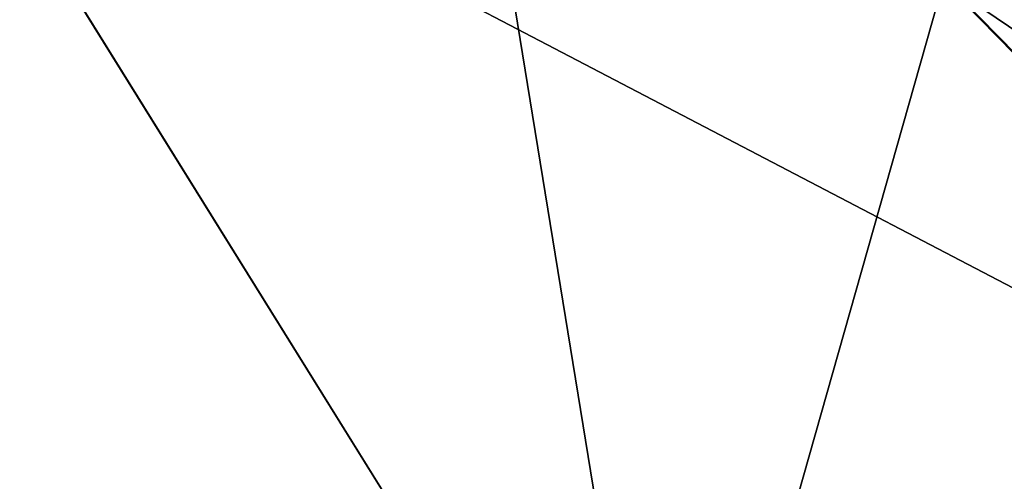
# Model space of a CAD drawing. Units: millimetres. Extents: x -900 to 900, y -437 to 373.
# Drawn here: x -874 to -854, y 316 to 325 of the extents above; entities that cross this region are included whole.
import ezdxf

# ---------------------------------------------------------------- set-up
doc = ezdxf.new("R2010")
doc.units = ezdxf.units.MM
doc.header["$LTSCALE"] = 66.255002
for name, color, linetype in [('1', 7, 'CONTINUOUS'), ('129', 7, 'CONTINUOUS'), ('130', 7, 'CONTINUOUS'), ('2', 7, 'CONTINUOUS')]:
    doc.layers.add(name, color=color, linetype=linetype)

msp = doc.modelspace()

# ---------------------------------------------------------------- linework, layer by layer
at = {"layer": '1', "linetype": 'Continuous'}
for points in [[(-855.619, 325.616, -0.538), (-876.932, 331.288, -0.377), (-844.641, 314.429, -0.7), (-855.619, 325.616, -0.538)], [(-844.641, 314.429, -0.7), (-876.932, 331.288, -0.377), (-861.189, 305.967, -0.691), (-844.641, 314.429, -0.7)], [(-861.189, 305.967, -0.691), (-876.932, 331.288, -0.377), (-874.397, 289.197, -0.684), (-861.189, 305.967, -0.691)]]:
    msp.add_3dface(points, dxfattribs=at)
at = {"layer": '129', "linetype": 'Continuous'}
for points in [[(-876.957, 331.319, -4.377), (-866.171, 336.403, -4.382), (-861.212, 306, -4.691), (-876.957, 331.319, -4.377)], [(-861.212, 306, -4.691), (-866.171, 336.403, -4.382), (-855.639, 325.666, -4.538), (-861.212, 306, -4.691)], [(-874.442, 289.223, -4.684), (-876.957, 331.319, -4.377), (-861.212, 306, -4.691), (-874.442, 289.223, -4.684)], [(-844.66, 314.475, -4.7), (-861.212, 306, -4.691), (-855.639, 325.666, -4.538), (-844.66, 314.475, -4.7)]]:
    msp.add_3dface(points, dxfattribs=at)
at = {"layer": '130', "linetype": 'Continuous'}
msp.add_3dface([(-844.66, 314.475, -4.7), (-855.639, 325.666, -4.538), (-847.441, 327.281, -4.541), (-844.66, 314.475, -4.7)], dxfattribs=at)
at = {"layer": '2', "linetype": 'Continuous'}
for points in [[(-847.44, 327.226, -0.541), (-855.619, 325.616, -0.538), (-814.058, 297.546, -0.994), (-847.44, 327.226, -0.541)], [(-855.619, 325.616, -0.538), (-844.641, 314.429, -0.7), (-814.058, 297.546, -0.994), (-855.619, 325.616, -0.538)]]:
    msp.add_3dface(points, dxfattribs=at)

doc.saveas('drawing.dxf')
